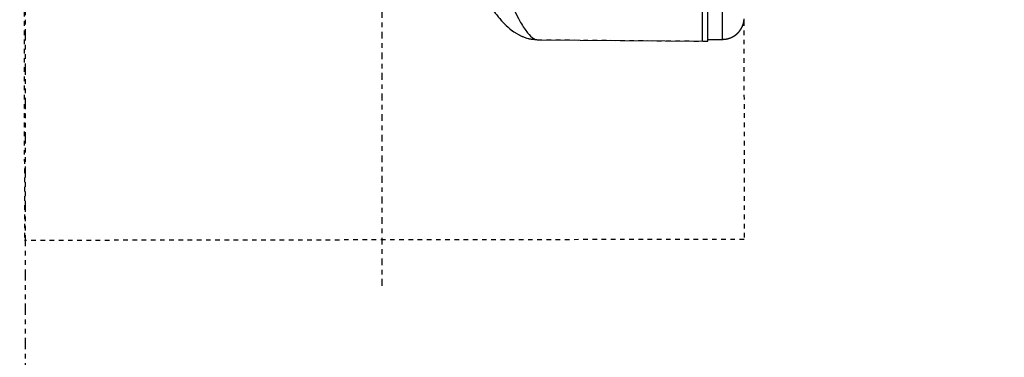
# Model space of a CAD drawing. Units: inches. Extents: x 0 to 827, y 0 to 585.
# Drawn here: x 228 to 249, y 274 to 282 of the extents above; entities that cross this region are included whole.
import ezdxf

# ---------------------------------------------------------------- set-up
doc = ezdxf.new("R2010")
doc.units = ezdxf.units.IN
doc.header["$LTSCALE"] = 5
for name, pattern in [('AXES2', [1.125, 0.75, -0.125, 0.125, -0.125]), ('CACHE', [0.375, 0.25, -0.125]), ('FANTOME', [2.5, 1.25, -0.25, 0.25, -0.25, 0.25, -0.25])]:
    doc.linetypes.add(name, pattern=pattern)
for name, color, linetype in [('GE-CLEARANCE', 83, 'FANTOME'), ('GE-EQUIPMENT', 140, 'Continuous'), ('GE-EQUIPMENT_INSERTION', 140, 'Continuous'), ('GE-EQUIPMENT_LIGHT', 141, 'Continuous'), ('GE-EQUIPMENT_MOVEMENT', 241, 'CACHE'), ('GE-EQUIPMENT_OUTLINE', 131, 'CACHE'), ('GE-MAIN_AXIS', 83, 'AXES2')]:
    doc.layers.add(name, color=color, linetype=linetype)

# ---------------------------------------------------------------- blocks, each defined once
blk = doc.blocks.new('GE-EUR01384')
at = {"layer": 'GE-EQUIPMENT'}
for p, q in [((674, -306), (674, -305.72)), ((674, -314), (674, -306)), ((675, -314), (655.34, -314)), ((674.18, -408.2), (675, -314)), ((674.97, -317), (655.31, -317))]:
    blk.add_line(p, q, dxfattribs=at)
for centre, radius, start, end in [((662.35, -303.4), 9.38, 85.0987, 88.1603), ((662.28, -304.48), 10.46, 83.3922, 85.2015), ((659.44, -322.18), 28.38, 81.2868, 81.816), ((661.87, -306.42), 12.43, 80.0305, 81.3712), ((662.36, -304.32), 10.29, 78.9256, 80.6581), ((662.05, -305.82), 11.81, 77.3869, 78.8754), ((661.82, -306.69), 12.71, 75.8474, 77.22), ((661.99, -306.02), 12.02, 74.3628, 75.8328), ((662.07, -305.8), 11.79, 72.9422, 74.4568), ((662.01, -305.97), 11.97, 71.4098, 72.9095), ((661.98, -306.06), 12.06, 69.9281, 71.4238), ((662, -305.99), 11.99, 68.3852, 69.8987), ((662.01, -305.99), 11.99, 66.8979, 68.4206), ((662, -306), 12, 65.3378, 66.8672), ((661.99, -306.02), 12.02, 63.8332, 65.367), ((661.99, -306.01), 12.01, 62.2572, 63.7994), ((661.99, -306.02), 12.02, 60.7409, 62.2878), ((661.99, -306.01), 12.02, 59.1537, 60.7069), ((661.99, -306.03), 12.03, 57.6256, 59.1823), ((661.98, -306.02), 12.03, 56.0273, 57.5891), ((661.98, -306.03), 12.04, 54.4906, 56.0552), ((661.98, -306.03), 12.04, 52.8851, 54.4533), ((661.97, -306.04), 12.05, 51.3424, 52.9125), ((661.97, -306.03), 12.05, 49.7311, 51.3035), ((661.97, -306.04), 12.05, 48.1828, 49.7561), ((661.96, -306.04), 12.06, 46.5709, 48.1447), ((661.96, -306.05), 12.06, 45.0202, 46.5939), ((661.95, -306.05), 12.07, 43.4053, 44.9782), ((661.95, -306.05), 12.07, 41.8587, 43.4306), ((661.94, -306.05), 12.08, 40.2457, 41.8154), ((661.94, -306.05), 12.08, 38.7001, 40.268), ((661.93, -306.05), 12.09, 37.0915, 38.6558), ((661.93, -306.06), 12.09, 35.5524, 37.114), ((661.92, -306.05), 12.1, 33.9513, 35.5078), ((661.92, -306.06), 12.1, 32.4178, 33.9706), ((661.9, -306.05), 12.11, 30.8243, 32.3707), ((661.91, -306.06), 12.11, 29.3035, 30.8455), ((661.89, -306.05), 12.12, 27.7217, 29.256), ((661.9, -306.05), 12.11, 26.2096, 27.7386), ((661.88, -306.05), 12.13, 24.6431, 26.1631), ((661.89, -306.05), 12.12, 23.1459, 24.6599), ((661.87, -306.05), 12.14, 21.5946, 23.0984), ((661.88, -306.05), 12.13, 20.1116, 21.6087), ((661.86, -306.05), 12.15, 18.5784, 20.0643), ((661.87, -306.04), 12.13, 17.1141, 18.5926), ((661.85, -306.04), 12.16, 15.5979, 17.0641), ((661.87, -306.04), 12.14, 14.154, 15.6123), ((661.84, -306.03), 12.16, 12.6599, 14.1052), ((661.86, -306.03), 12.15, 11.2359, 12.6724), ((661.82, -306.03), 12.18, 9.7632, 11.1847), ((661.85, -306.03), 12.15, 8.3608, 9.7746), ((661.86, -306.02), 12.14, 6.9121, 8.3151), ((661.83, -306.02), 12.17, 5.5346, 6.923), ((661.67, -306.02), 12.33, 4.1145, 5.4727), ((661.87, -306.01), 12.13, 2.7565, 4.1246), ((662.34, -305.99), 11.66, 1.3456, 2.7545)]:
    blk.add_arc(centre, radius, start, end, dxfattribs=at)
for points, knots in [([(647.44, -438.63), (647.88, -438.7), (648.25, -438.5), (648.9, -438.14), (649.76, -437.66), (651.02, -436.95), (652.66, -435.98), (654.64, -434.76), (656.55, -433.52), (659.27, -431.64), (662.64, -429.06), (666.47, -425.49), (669.93, -421.32), (672.17, -417.34), (673.69, -412.97), (674.16, -410.32), (674.18, -408.2)], [0.0716303, 0.0716303, 0.0716303, 0.0716303, 0.0772128, 0.0983991, 0.1195925, 0.1407931, 0.1933741, 0.2459995, 0.2986701, 0.3513867, 0.4784593, 0.605716, 0.732974, 0.8588986, 0.8951078, 1, 1, 1, 1]), ([(654.45, -422.71), (658.42, -420.81), (661.82, -419.07), (666.95, -416.1), (668.86, -414.83), (671.84, -412.46), (672.9, -411.35), (673.95, -409.57), (674.17, -408.87), (674.18, -408.2)], [2, 2, 2, 2, 3.016972, 3.016972, 3.867581, 3.867581, 4.722829, 4.722829, 5.322715, 5.322715, 5.322715, 5.322715])]:
    blk.add_open_spline(points, degree=3, knots=knots, dxfattribs=at)
at = {"layer": 'GE-EQUIPMENT_LIGHT'}
blk.add_line((674, -306), (654.4, -306), dxfattribs=at)
at = {"layer": 'GE-EQUIPMENT_MOVEMENT'}
for p, q in [((664.03, -294.17), (784.43, -294)), ((784.44, -294), (785.01, -691.46)), ((-799.05, -693.77), (785.04, -691.46))]:
    blk.add_line(p, q, dxfattribs=at)
at = {"layer": 'GE-EQUIPMENT_OUTLINE'}
for p, q in [((674, -306), (674, -305.71)), ((674, -314), (674, -306)), ((674.18, -408.2), (675, -314))]:
    blk.add_line(p, q, dxfattribs=at)
for centre, radius, start, end in [((662.28, -304.48), 10.46, 83.3922, 85.2015), ((659.44, -322.18), 28.38, 81.2868, 81.816), ((661.87, -306.42), 12.43, 80.0305, 81.3712), ((662.36, -304.32), 10.29, 78.9256, 80.6581), ((662.05, -305.82), 11.81, 77.3869, 78.8754), ((661.82, -306.69), 12.71, 75.8474, 77.22), ((661.99, -306.02), 12.02, 74.3628, 75.8328), ((662.07, -305.8), 11.79, 72.9422, 74.4568), ((662.01, -305.97), 11.97, 71.4098, 72.9095), ((661.98, -306.06), 12.06, 69.9281, 71.4238), ((662, -305.99), 11.99, 68.3852, 69.8987), ((662.01, -305.99), 11.99, 66.8979, 68.4206), ((662, -306), 12, 65.3378, 66.8672), ((661.99, -306.02), 12.02, 63.8332, 65.367), ((661.99, -306.01), 12.01, 62.2572, 63.7994), ((661.99, -306.02), 12.02, 60.7409, 62.2878), ((661.99, -306.01), 12.02, 59.1537, 60.7069), ((661.99, -306.03), 12.03, 57.6256, 59.1823), ((661.98, -306.02), 12.03, 56.0273, 57.5891), ((661.98, -306.03), 12.04, 54.4906, 56.0552), ((661.97, -306.03), 12.04, 52.8851, 54.4533), ((661.97, -306.04), 12.05, 51.3424, 52.9125), ((661.97, -306.03), 12.05, 49.7311, 51.3035), ((661.97, -306.04), 12.05, 48.1828, 49.7561), ((661.96, -306.04), 12.06, 46.5709, 48.1447), ((661.96, -306.05), 12.06, 45.0202, 46.5939), ((661.95, -306.05), 12.07, 43.4053, 44.9782), ((661.95, -306.05), 12.07, 41.8587, 43.4306), ((661.94, -306.05), 12.08, 40.2457, 41.8154), ((661.94, -306.05), 12.08, 38.7001, 40.268), ((661.93, -306.05), 12.09, 37.0915, 38.6558), ((661.93, -306.06), 12.09, 35.5524, 37.114), ((661.92, -306.05), 12.1, 33.9513, 35.5078), ((661.92, -306.06), 12.1, 32.4178, 33.9706), ((661.9, -306.05), 12.11, 30.8243, 32.3707), ((661.91, -306.06), 12.11, 29.3035, 30.8455), ((661.89, -306.05), 12.12, 27.7217, 29.256), ((661.9, -306.05), 12.11, 26.2096, 27.7386), ((661.88, -306.05), 12.13, 24.6431, 26.1631), ((661.89, -306.05), 12.12, 23.1459, 24.6599), ((661.87, -306.05), 12.14, 21.5946, 23.0984), ((661.88, -306.05), 12.13, 20.1116, 21.6087), ((661.86, -306.05), 12.15, 18.5784, 20.0643), ((661.87, -306.04), 12.13, 17.1141, 18.5926), ((661.85, -306.04), 12.16, 15.5979, 17.0641), ((661.87, -306.04), 12.14, 14.154, 15.6123), ((661.84, -306.03), 12.16, 12.6599, 14.1052), ((661.86, -306.03), 12.15, 11.2359, 12.6724), ((661.82, -306.03), 12.18, 9.7632, 11.1847), ((661.85, -306.03), 12.15, 8.3608, 9.7746), ((661.86, -306.02), 12.14, 6.9121, 8.3151), ((661.83, -306.02), 12.17, 5.5346, 6.923), ((661.67, -306.02), 12.33, 4.1145, 5.4727), ((661.87, -306.01), 12.13, 2.7565, 4.1246), ((662.34, -305.99), 11.66, 1.3456, 2.7545)]:
    blk.add_arc(centre, radius, start, end, dxfattribs=at)
blk.add_open_spline([(653.6, -435.4), (653.95, -435.19), (654.94, -434.56), (656.55, -433.52), (659.27, -431.64), (662.64, -429.06), (666.47, -425.49), (669.93, -421.32), (672.17, -417.34), (673.69, -412.97), (674.16, -410.32), (674.18, -408.2)], degree=3, knots=[0.2186041, 0.2186041, 0.2186041, 0.2186041, 0.2459995, 0.2986701, 0.3513867, 0.4784593, 0.605716, 0.732974, 0.8588986, 0.8951078, 1, 1, 1, 1], dxfattribs=at)
at = {"layer": 'GE-MAIN_AXIS'}
blk.add_line((810, -493.98), (-750, -493.98), dxfattribs=at)
blk = doc.blocks.new('*U213')
at = {"layer": 'GE-CLEARANCE'}
blk.add_lwpolyline([(-1210, -691.1), (-614, -691.1), (-614, -1564.1), (403, -1564.1), (403, -691.1), (1296, -691.1), (1296, 0)], dxfattribs=at)

msp = doc.modelspace()

# ---------------------------------------------------------------- block references
at = {"layer": 'GE-EQUIPMENT_INSERTION', "xscale": 0.03937007874015748, "yscale": 0.03937007874015748, "zscale": 0.03937007874015748, "rotation": 270}
for name in ['*U213', 'GE-EUR01384']:
    msp.add_blockref(name, (255.289, 307.898), dxfattribs=at)

doc.saveas('drawing.dxf')
